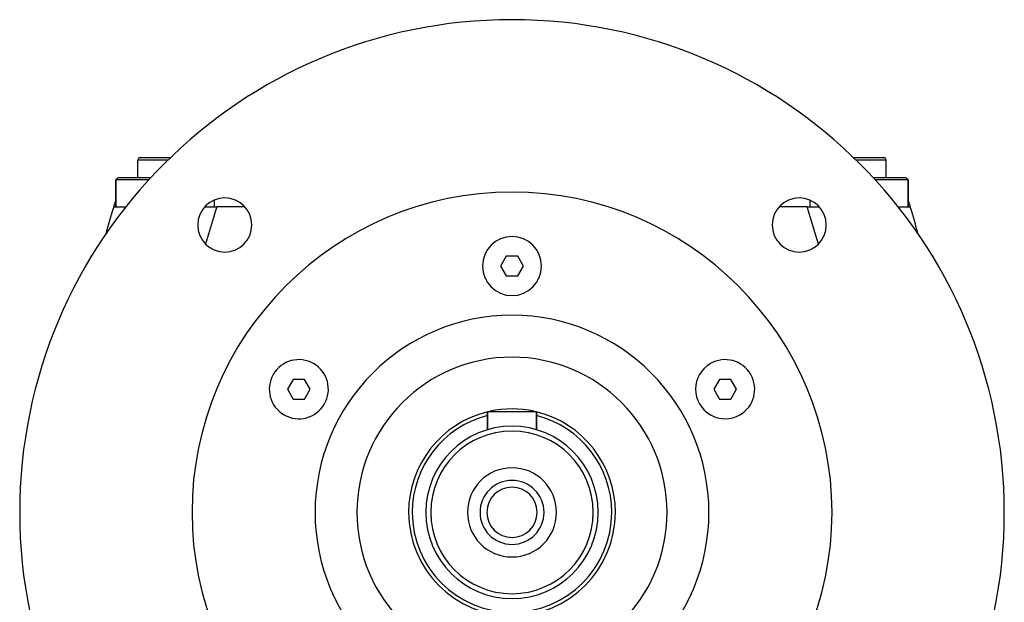
# Model space of a CAD drawing. Extents: x 24 to 1180, y -650 to 283.
# Drawn here: x 384 to 584, y -194 to -76 of the extents above; entities that cross this region are included whole.
import ezdxf

# ---------------------------------------------------------------- set-up
doc = ezdxf.new("R2010")
doc.units = 0
doc.linetypes.add('DASHED', pattern=[11.05, 8.7, -2.35])
doc.layers.get('0').update_dxf_attribs({"linetype": 'CONTINUOUS'})
doc.layers.add('NEVIDI', color=4, linetype='DASHED')

msp = doc.modelspace()

# ---------------------------------------------------------------- linework, layer by layer
at = {"color": 2}
for p, q in [((408, -104), (414.192494, -104)), ((552.807506, -104), (559, -104)), ((558.964524, -104), (559, -104)), ((407.5, -108), (407.5, -104.5)), ((407.5, -108), (407.5, -104.5)), ((559.5, -108), (559.5, -104.5)), ((559.5, -108), (559.5, -104.5)), ((403, -108.5), (403.5, -108)), ((403, -108.5), (403.5, -108)), ((403.5, -108), (410.181858, -108)), ((556.818142, -108), (563.5, -108)), ((564, -108.5), (563.5, -108)), ((563.5, -108), (564, -108.5)), ((403, -114), (403, -108.5)), ((403, -108.5), (403, -114)), ((409.752789, -108.5), (403, -108.5)), ((564, -108.5), (557.247211, -108.5)), ((564, -114), (564, -108.5)), ((564, -108.5), (564, -114)), ((402.590654, -114), (405.045986, -114)), ((421.064492, -114), (423.51418, -114)), ((429.262889, -114), (423.51418, -114)), ((543.485921, -114), (537.737111, -114)), ((543.485921, -114), (545.935508, -114)), ((561.954014, -114), (564.409346, -114)), ((482.345301, -124), (481.1906, -126)), ((484.654699, -124), (482.345301, -124)), ((485.8094, -126), (484.654699, -124)), ((481.1906, -126), (482.345301, -128)), ((484.654699, -128), (485.8094, -126)), ((482.345301, -128), (484.654699, -128)), ((439.044029, -149.000001), (437.889329, -150.999999)), ((441.35343, -149.000001), (439.044029, -149.000001)), ((442.50813, -151.000001), (441.35343, -149.000001)), ((525.64657, -149.000001), (524.49187, -151.000001)), ((527.955971, -149.000001), (525.64657, -149.000001)), ((529.110671, -150.999999), (527.955971, -149.000001)), ((437.889329, -150.999999), (439.04403, -152.999999)), ((441.353431, -152.999999), (442.50813, -151.000001)), ((524.49187, -151.000001), (525.646569, -152.999999)), ((527.95597, -152.999999), (529.110671, -150.999999)), ((439.04403, -152.999999), (441.353431, -152.999999)), ((525.646569, -152.999999), (527.95597, -152.999999)), ((478.5, -159.22949), (478.5, -155.5)), ((478.5, -155.5), (478.5, -159.22949)), ((478.5, -155.5), (488.5, -155.5)), ((488.5, -159.22949), (488.5, -155.5)), ((488.5, -155.5), (488.5, -159.22949))]:
    msp.add_line(p, q, dxfattribs=at)
for centre, radius, start, end in [((483.5, -176), 100, 0, 180), ((483.5, -80), 4, 90, 100.589684), ((483.5, -80), 4, 79.410316, 90), ((408, -104.5), 0.5, 90, 180), ((559, -104.5), 0.5, 0, 90), ((483.5, -176), 65, 0, 180), ((785.837289, -228.55083), 400, 163.358813, 164.191124), ((785.837289, -228.55083), 400, 163.229364, 163.358819), ((405.722691, -114), 3, 155.395668, 163.229364), ((425.163691, -117.663691), 5.5, 0, 180), ((541.836309, -117.663691), 5.5, 0, 180), ((561.277309, -114), 3, 16.770636, 24.604332), ((181.162711, -228.55083), 400, 16.641181, 16.770636), ((181.162711, -228.55083), 400, 15.813123, 16.641187), ((425.163691, -117.663691), 5.5, 180, 360), ((541.836309, -117.663691), 5.5, 180, 360), ((483.5, -126), 6, 0, 180), ((483.5, -126), 6, 180, 360), ((483.5, -176), 40, 0, 180), ((440.19873, -151), 6, 60, 240), ((440.19873, -151), 6, 240, 60), ((483.5, -176), 31.5, 0, 180), ((526.80127, -151), 6, 120, 300), ((526.80127, -151), 6, 300, 120), ((483.5, -176), 21, 103.801359, 180), ((483.5, -176), 21, 77.765164, 102.234836), ((483.5, -176), 21, 0, 76.198641), ((483.5, -176), 20.27206, 104.308818, 180), ((483.5, -176), 20.27206, 0, 75.691182), ((483.5, -176), 17.5, 0, 180), ((483.5, -176), 16.5, 0, 180), ((483.5, -176), 9.05, 0, 180), ((483.5, -176), 6.5, 0, 180), ((483.5, -176), 5.1, 0, 180), ((483.5, -176), 100, 180, 360), ((483.5, -176), 65, 180, 360), ((483.5, -176), 40, 180, 360), ((483.5, -176), 31.5, 180, 360), ((483.5, -176), 21, 180, 360), ((483.5, -176), 20.27206, 180, 360), ((483.5, -176), 17.5, 180, 360), ((483.5, -176), 16.5, 180, 360), ((483.5, -176), 9.05, 180, 360), ((483.5, -176), 6.5, 180, 360), ((483.5, -176), 5.1, 180, 360), ((432.885686, -191.722316), 3, 339.877117, 339.943569)]:
    msp.add_arc(centre, radius, start, end, dxfattribs=at)
at = {"layer": 'NEVIDI', "color": 7, "linetype": 'CONTINUOUS'}
for p, q in [((413.690362, -104.5), (407.5, -104.5)), ((559.5, -104.5), (553.309638, -104.5)), ((423, -112.61834), (423, -114)), ((423.51418, -114), (423.26711, -114.784289)), ((545.734179, -121.529265), (543.485921, -114)), ((544, -112.61834), (544, -114)), ((423.26711, -114.784289), (421.27528, -121.538451))]:
    msp.add_line(p, q, dxfattribs=at)

doc.saveas('drawing.dxf')
